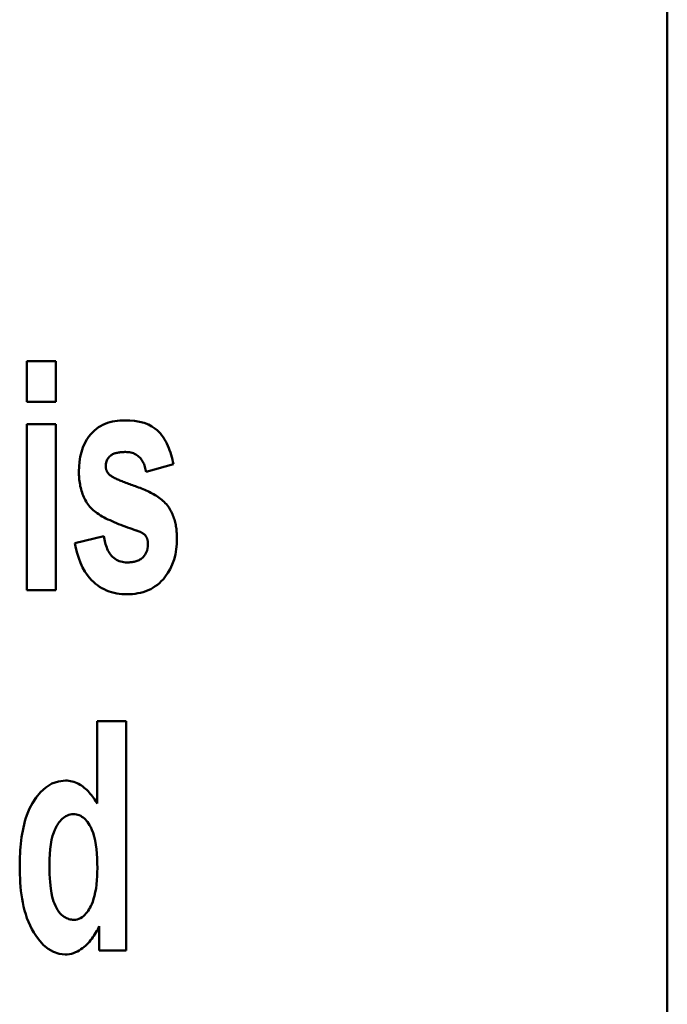
# Model space of a CAD drawing. Units: millimetres. Extents: x 0 to 15015, y 0 to 5577.
# Drawn here: x 4735 to 4741, y 4144 to 4152 of the extents above; entities that cross this region are included whole.
import ezdxf
from ezdxf.enums import TextEntityAlignment as Align

# ---------------------------------------------------------------- set-up
doc = ezdxf.new("R2010")
doc.units = ezdxf.units.MM
doc.header["$LTSCALE"] = 20
doc.header["$MEASUREMENT"] = 0
doc.layers.add('PSYMS', color=7, linetype='Continuous')
doc.layers.add('TEXT25', color=7, linetype='Continuous')
doc.layers.add('Visible (ISO)', color=7, linetype='Continuous', lineweight=50)
doc.styles.add('ARIAL NARROW', font='ARIALN.TTF')
doc.styles.get("Standard").update_dxf_attribs({"font": 'arial.ttf'})

# ---------------------------------------------------------------- blocks, each defined once
blk = doc.blocks.new('SEW Puls DCDC Converter')
at = {"layer": 'Visible (ISO)'}
for p, q in [((32, -60.6912), (32, 60.6912)), ((26.4173, -39.622), (26.6699, -39.622)), ((26.4173, -39.622), (26.4173, -39.9774)), ((26.6699, -39.9774), (26.6699, -39.622)), ((26.6699, -39.9774), (26.4173, -39.9774)), ((26.4173, -40.1738), (26.6699, -40.1738)), ((26.4173, -40.1738), (26.4173, -41.622)), ((26.6699, -41.622), (26.6699, -40.1738)), ((27.4586, -40.59), (27.6956, -40.523)), ((27.0907, -41.1512), (26.8382, -41.2104)), ((26.6699, -41.622), (26.4173, -41.622)), ((27.0315, -42.7642), (27.284, -42.7642)), ((27.0315, -42.7642), (27.0315, -43.4828)), ((27.284, -44.7642), (27.284, -42.7642)), ((27.0502, -44.5506), (27.0502, -44.7642)), ((27.284, -44.7642), (27.0502, -44.7642))]:
    blk.add_line(p, q, dxfattribs=at)
at = {"layer": 'Visible (ISO)', "flags": 128}
for points in [[(26.8725, -40.5854), (26.8737, -40.5426), (26.8775, -40.5), (26.8842, -40.4577), (26.8942, -40.4162), (26.9078, -40.3757), (26.9243, -40.3385), (26.942, -40.3069), (26.96, -40.2804), (26.9773, -40.2588), (26.9931, -40.2418), (27.009, -40.2268), (27.0257, -40.2131), (27.0434, -40.2005), (27.0618, -40.1892), (27.0812, -40.179), (27.1013, -40.1701), (27.122, -40.1624), (27.1431, -40.1559), (27.1645, -40.1506), (27.1863, -40.1464), (27.2082, -40.1433), (27.2303, -40.1412), (27.2525, -40.1399), (27.2747, -40.1395)], [(27.2747, -40.1395), (27.3163, -40.1407), (27.3581, -40.1446), (27.3994, -40.1516), (27.4397, -40.1622), (27.4776, -40.1766), (27.5091, -40.1928), (27.5343, -40.2094), (27.5539, -40.2252), (27.5692, -40.2397), (27.5833, -40.255), (27.5963, -40.2712), (27.6083, -40.2881), (27.6194, -40.3057), (27.6297, -40.3237), (27.6391, -40.3423), (27.6478, -40.3613), (27.6558, -40.3808), (27.6632, -40.4007), (27.67, -40.4208), (27.6762, -40.4412), (27.6818, -40.4617), (27.6869, -40.4822), (27.6914, -40.5026), (27.6956, -40.523)], [(27.2794, -40.4154), (27.2718, -40.4155), (27.2641, -40.4157), (27.2563, -40.416), (27.2485, -40.4165), (27.2406, -40.4171), (27.2328, -40.4179), (27.225, -40.4189), (27.2172, -40.4201), (27.2096, -40.4215), (27.202, -40.4231), (27.1946, -40.425), (27.1874, -40.4272), (27.1802, -40.4297), (27.1732, -40.4325), (27.1664, -40.4357), (27.1597, -40.4393), (27.1534, -40.4434), (27.1474, -40.4479), (27.1394, -40.455), (27.129, -40.4667), (27.1189, -40.4824), (27.1117, -40.4997), (27.1076, -40.5182), (27.1063, -40.537)], [(27.4586, -40.59), (27.4565, -40.5788), (27.4539, -40.5675), (27.451, -40.5562), (27.4477, -40.545), (27.444, -40.534), (27.4398, -40.5231), (27.4352, -40.5125), (27.43, -40.5022), (27.4243, -40.4922), (27.4181, -40.4826), (27.4113, -40.4735), (27.4039, -40.4649), (27.3958, -40.4568), (27.3872, -40.4493), (27.3779, -40.4425), (27.3682, -40.4365), (27.358, -40.4313), (27.3475, -40.4269), (27.3366, -40.4232), (27.3254, -40.4203), (27.314, -40.4181), (27.3025, -40.4166), (27.291, -40.4157), (27.2794, -40.4154)], [(26.9769, -40.9034), (26.9675, -40.8925), (26.9586, -40.8814), (26.9502, -40.87), (26.9423, -40.8583), (26.9348, -40.8463), (26.9278, -40.8341), (26.9213, -40.8216), (26.9152, -40.8088), (26.9095, -40.7957), (26.9043, -40.7824), (26.8995, -40.7689), (26.8952, -40.7553), (26.8913, -40.7415), (26.8878, -40.7277), (26.8847, -40.7137), (26.882, -40.6996), (26.8797, -40.6854), (26.8777, -40.6712), (26.876, -40.6569), (26.8747, -40.6426), (26.8737, -40.6283), (26.873, -40.614), (26.8726, -40.5996), (26.8725, -40.5854)], [(27.1063, -40.537), (27.1064, -40.5408), (27.1066, -40.5445), (27.1068, -40.5483), (27.1072, -40.552), (27.1078, -40.5556), (27.1084, -40.5593), (27.1092, -40.5629), (27.1101, -40.5665), (27.1111, -40.5701), (27.1123, -40.5737), (27.1136, -40.5772), (27.1151, -40.5807), (27.1167, -40.5841), (27.1184, -40.5874), (27.1203, -40.5907), (27.1223, -40.5939), (27.1244, -40.597), (27.1266, -40.6), (27.129, -40.603), (27.1314, -40.6059), (27.134, -40.6087), (27.1366, -40.6114), (27.1394, -40.614), (27.1422, -40.6165)], [(27.1422, -40.6165), (27.1471, -40.6207), (27.1528, -40.6247), (27.1589, -40.6287), (27.1653, -40.6325), (27.1717, -40.6361), (27.1786, -40.6398), (27.1859, -40.6435), (27.1937, -40.6473), (27.2019, -40.6512), (27.2106, -40.6551), (27.2196, -40.6591), (27.2291, -40.6632), (27.2389, -40.6673), (27.249, -40.6714), (27.2595, -40.6756), (27.2703, -40.6799), (27.2813, -40.6842), (27.2926, -40.6885), (27.3042, -40.6928), (27.316, -40.6972), (27.328, -40.7015), (27.3402, -40.7059), (27.3526, -40.7103), (27.3651, -40.7147)], [(27.3651, -40.7147), (27.3785, -40.7195), (27.392, -40.7244), (27.4055, -40.7295), (27.419, -40.7348), (27.4324, -40.7403), (27.4458, -40.746), (27.4592, -40.7519), (27.4724, -40.758), (27.4855, -40.7644), (27.4984, -40.7709), (27.5111, -40.7777), (27.5237, -40.7847), (27.5359, -40.792), (27.5479, -40.7994), (27.5598, -40.8072), (27.5714, -40.8154), (27.5828, -40.8239), (27.5939, -40.8327), (27.6047, -40.8419), (27.615, -40.8515), (27.625, -40.8615), (27.6345, -40.8719), (27.6435, -40.8827), (27.6519, -40.894)], [(27.3713, -41.0998), (27.3528, -41.0936), (27.3339, -41.0871), (27.3148, -41.0804), (27.2956, -41.0736), (27.2762, -41.0665), (27.2568, -41.0592), (27.2374, -41.0517), (27.2182, -41.044), (27.1991, -41.0362), (27.1802, -41.0282), (27.1616, -41.02), (27.1434, -41.0116), (27.1256, -41.0032), (27.1083, -40.9945), (27.0917, -40.9858), (27.0757, -40.977), (27.0604, -40.9681), (27.0459, -40.9591), (27.0321, -40.95), (27.0192, -40.9408), (27.0072, -40.9316), (26.9962, -40.9223), (26.986, -40.9128), (26.9769, -40.9034)], [(27.6519, -40.894), (27.6589, -40.9041), (27.6654, -40.9144), (27.6716, -40.9249), (27.6773, -40.9356), (27.6827, -40.9465), (27.6877, -40.9575), (27.6924, -40.9687), (27.6967, -40.9801), (27.7007, -40.9916), (27.7044, -41.0032), (27.7078, -41.0149), (27.7108, -41.0268), (27.7135, -41.0387), (27.716, -41.0508), (27.7182, -41.0629), (27.7201, -41.075), (27.7217, -41.0872), (27.7231, -41.0995), (27.7243, -41.1117), (27.7252, -41.124), (27.7259, -41.1363), (27.7264, -41.1486), (27.7267, -41.1608), (27.7267, -41.173)], [(27.454, -41.1465), (27.4516, -41.1437), (27.4491, -41.1409), (27.4464, -41.1382), (27.4436, -41.1357), (27.4407, -41.1333), (27.4377, -41.131), (27.4347, -41.1288), (27.4316, -41.1267), (27.4284, -41.1247), (27.425, -41.1227), (27.4216, -41.1207), (27.4181, -41.1188), (27.4145, -41.117), (27.4108, -41.1152), (27.4071, -41.1134), (27.4033, -41.1117), (27.3994, -41.1101), (27.3955, -41.1085), (27.3915, -41.1069), (27.3875, -41.1054), (27.3835, -41.1039), (27.3795, -41.1025), (27.3754, -41.1011), (27.3713, -41.0998)], [(27.2934, -41.6563), (27.2703, -41.6558), (27.2473, -41.6544), (27.2244, -41.652), (27.2017, -41.6485), (27.1793, -41.6439), (27.1571, -41.6381), (27.1352, -41.6311), (27.1137, -41.6229), (27.0928, -41.6134), (27.0727, -41.6028), (27.0533, -41.591), (27.0346, -41.5782), (27.0167, -41.5642), (26.9996, -41.5492), (26.9826, -41.5325), (26.9642, -41.512), (26.9447, -41.4871), (26.9248, -41.4573), (26.905, -41.4221), (26.8864, -41.3821), (26.8706, -41.3403), (26.8574, -41.2975), (26.8467, -41.2541), (26.8382, -41.2104)], [(27.0907, -41.1512), (27.0929, -41.165), (27.0954, -41.179), (27.0983, -41.193), (27.1017, -41.2069), (27.1055, -41.2208), (27.1098, -41.2345), (27.1146, -41.2479), (27.12, -41.2611), (27.1259, -41.2739), (27.1325, -41.2863), (27.1397, -41.2982), (27.1477, -41.3096), (27.1564, -41.3203), (27.1659, -41.3305), (27.1763, -41.3398), (27.1874, -41.3483), (27.1991, -41.3557), (27.2114, -41.3621), (27.2243, -41.3674), (27.2377, -41.3717), (27.2514, -41.3749), (27.2653, -41.3771), (27.2793, -41.3784), (27.2934, -41.3788)], [(27.7267, -41.173), (27.7253, -41.2189), (27.7208, -41.2644), (27.713, -41.3094), (27.7015, -41.3536), (27.6861, -41.3968), (27.6676, -41.4365), (27.6478, -41.4707), (27.6276, -41.4998), (27.6082, -41.5237), (27.5905, -41.5428), (27.5736, -41.5588), (27.5559, -41.5737), (27.5374, -41.5873), (27.5181, -41.5998), (27.4979, -41.611), (27.4768, -41.621), (27.455, -41.6298), (27.4328, -41.6372), (27.4102, -41.6433), (27.3872, -41.6481), (27.3639, -41.6518), (27.3405, -41.6543), (27.317, -41.6558), (27.2934, -41.6563)], [(27.2934, -41.3788), (27.3022, -41.3787), (27.311, -41.3784), (27.3199, -41.3778), (27.3288, -41.377), (27.3377, -41.3759), (27.3465, -41.3745), (27.3552, -41.3728), (27.3638, -41.3707), (27.3723, -41.3683), (27.3806, -41.3654), (27.3887, -41.3622), (27.3966, -41.3586), (27.4042, -41.3545), (27.4115, -41.3499), (27.4185, -41.3449), (27.4252, -41.3394), (27.4324, -41.3325), (27.4413, -41.3226), (27.4507, -41.3094), (27.4595, -41.2933), (27.4662, -41.2761), (27.4708, -41.2582), (27.4734, -41.2399), (27.4742, -41.2214)], [(27.4742, -41.2214), (27.4742, -41.2181), (27.4741, -41.2148), (27.474, -41.2115), (27.4738, -41.2082), (27.4735, -41.2049), (27.4732, -41.2016), (27.4728, -41.1983), (27.4724, -41.195), (27.4719, -41.1918), (27.4713, -41.1885), (27.4706, -41.1853), (27.4699, -41.1821), (27.4691, -41.1789), (27.4681, -41.1758), (27.4672, -41.1727), (27.4661, -41.1696), (27.4649, -41.1665), (27.4636, -41.1635), (27.4623, -41.1606), (27.4608, -41.1577), (27.4593, -41.1548), (27.4576, -41.152), (27.4558, -41.1492), (27.454, -41.1465)], [(26.3565, -44.0315), (26.3567, -44.0037), (26.3572, -43.9757), (26.3581, -43.9473), (26.3594, -43.9187), (26.3612, -43.89), (26.3634, -43.8612), (26.3661, -43.8325), (26.3694, -43.8037), (26.3733, -43.7752), (26.3777, -43.7468), (26.3828, -43.7186), (26.3886, -43.6908), (26.3951, -43.6633), (26.4022, -43.6363), (26.4111, -43.6071), (26.4244, -43.5696), (26.443, -43.5259), (26.4678, -43.4784), (26.4996, -43.4294), (26.5385, -43.3821), (26.584, -43.3408), (26.6364, -43.3085), (26.6944, -43.2884), (26.7556, -43.2817)], [(26.7556, -43.2817), (26.7705, -43.2822), (26.7853, -43.2835), (26.7999, -43.2858), (26.8143, -43.289), (26.8285, -43.293), (26.8425, -43.298), (26.8563, -43.3039), (26.8697, -43.3105), (26.8826, -43.3179), (26.8952, -43.3259), (26.9073, -43.3345), (26.919, -43.3437), (26.9303, -43.3534), (26.9413, -43.3635), (26.9518, -43.3741), (26.962, -43.3851), (26.9719, -43.3965), (26.9814, -43.4081), (26.9905, -43.4201), (26.9994, -43.4323), (27.0079, -43.4448), (27.0161, -43.4573), (27.0239, -43.47), (27.0315, -43.4828)], [(26.8242, -43.5748), (26.8107, -43.5754), (26.7975, -43.5774), (26.7846, -43.5808), (26.772, -43.5855), (26.7599, -43.5914), (26.7484, -43.5984), (26.7376, -43.6064), (26.7274, -43.6152), (26.7178, -43.6248), (26.7088, -43.6349), (26.7003, -43.6456), (26.6924, -43.6568), (26.6849, -43.6682), (26.678, -43.6797), (26.6704, -43.6938), (26.6617, -43.7121), (26.6525, -43.7353), (26.6433, -43.7639), (26.6346, -43.7983), (26.627, -43.8385), (26.6215, -43.8806), (26.6179, -43.9234), (26.6159, -43.9661), (26.6153, -44.0081)], [(27.0331, -44.0455), (27.0326, -44.0023), (27.0312, -43.9599), (27.0286, -43.9187), (27.0249, -43.8789), (27.02, -43.8407), (27.0137, -43.8044), (27.0059, -43.7702), (26.9966, -43.7386), (26.9865, -43.7113), (26.9762, -43.6887), (26.9659, -43.67), (26.956, -43.6547), (26.9468, -43.6423), (26.9384, -43.632), (26.9295, -43.6222), (26.92, -43.6131), (26.9099, -43.6046), (26.8992, -43.597), (26.8878, -43.5903), (26.8758, -43.5847), (26.8634, -43.5804), (26.8505, -43.5772), (26.8374, -43.5754), (26.8242, -43.5748)], [(26.7525, -44.7985), (26.7006, -44.7929), (26.651, -44.7764), (26.6056, -44.7502), (26.5652, -44.7167), (26.5305, -44.6793), (26.5019, -44.6416), (26.4795, -44.6071), (26.462, -44.5767), (26.4464, -44.5456), (26.4324, -44.5135), (26.42, -44.4809), (26.409, -44.4477), (26.3994, -44.4141), (26.391, -44.3804), (26.3837, -44.3465), (26.3775, -44.3121), (26.3721, -44.2773), (26.3677, -44.2423), (26.3641, -44.207), (26.3612, -44.1717), (26.3591, -44.1364), (26.3576, -44.1012), (26.3568, -44.0662), (26.3565, -44.0315)], [(26.6153, -44.0081), (26.6168, -44.0968), (26.6208, -44.1675), (26.6264, -44.2225), (26.633, -44.264), (26.6396, -44.2943), (26.6456, -44.3159), (26.6518, -44.3351), (26.6589, -44.3543), (26.667, -44.3732), (26.6762, -44.3915), (26.6865, -44.4091), (26.698, -44.4256), (26.7102, -44.4403), (26.7221, -44.4524), (26.7337, -44.4622), (26.7446, -44.4701), (26.7546, -44.4763), (26.7644, -44.4815), (26.7745, -44.4859), (26.785, -44.4896), (26.7958, -44.4924), (26.8067, -44.4945), (26.8177, -44.4957), (26.8289, -44.4961)], [(26.8289, -44.4961), (26.844, -44.4951), (26.8587, -44.4922), (26.8731, -44.4874), (26.8868, -44.4808), (26.8996, -44.4727), (26.9116, -44.4634), (26.9228, -44.453), (26.9332, -44.4417), (26.943, -44.4297), (26.952, -44.4172), (26.9604, -44.4043), (26.9682, -44.3911), (26.9763, -44.3759), (26.9846, -44.3583), (26.9929, -44.3378), (27.0009, -44.3141), (27.0085, -44.287), (27.0154, -44.2559), (27.0214, -44.2218), (27.026, -44.1868), (27.0293, -44.1513), (27.0315, -44.1157), (27.0327, -44.0804), (27.0331, -44.0455)], [(27.0502, -44.5506), (27.0433, -44.565), (27.036, -44.5793), (27.0284, -44.5936), (27.0204, -44.6077), (27.0121, -44.6217), (27.0034, -44.6354), (26.9942, -44.6488), (26.9847, -44.662), (26.9748, -44.6748), (26.9644, -44.6872), (26.9536, -44.6992), (26.9424, -44.7108), (26.9307, -44.7218), (26.9183, -44.7325), (26.9048, -44.7431), (26.8904, -44.7533), (26.8752, -44.7628), (26.8592, -44.7716), (26.8424, -44.7795), (26.8252, -44.7861), (26.8075, -44.7915), (26.7893, -44.7953), (26.771, -44.7977), (26.7525, -44.7985)]]:
    blk.add_lwpolyline(points, dxfattribs=at)
at = {"layer": 'PSYMS', "flags": 1}
for tag, p in [('12VDC', (6.329, 54.0858)), ('0VDC', (19.029, 54.0858)), ('P_TAG1', (0, 0)), ('24VDC', (10.7837, -53.9846)), ('0V', (17.1337, -53.9846)), ('E', (23.4837, -53.9846))]:
    blk.add_attdef(tag, text='', height=3, dxfattribs=at).set_placement(p, align=Align.MIDDLE_CENTER)
blk = doc.blocks.new('SPSS T2 T3 ALL DOORS AND WALLS REMOVED')
at = {"layer": 'PSYMS'}
blk.add_blockref('SEW Puls DCDC Converter', (507.9964, -235), dxfattribs=at)
at = {"flags": 1}
for tag, p in [('L3', (622.1384, -1554.4845)), ('L3', (1397.1384, -1554.4845)), ('L1', (587.1106, -1554.5453)), ('L1', (1362.1106, -1554.5453)), ('L2', (604.5953, -1554.6125)), ('L2', (1379.5953, -1554.6125)), ('T3', (622.1384, -1610.8845)), ('T3', (1397.1384, -1610.8845)), ('T1', (587.1106, -1610.9453)), ('T2', (604.5953, -1611.0125)), ('T1', (1362.1106, -1610.9453)), ('T2', (1379.5953, -1611.0125))]:
    blk.add_attdef(tag, p, '', height=2, dxfattribs=at)
at = {"layer": 'TEXT25', "color": 7, "style": 'ARIAL NARROW'}
blk.add_attdef('F41', text='', height=25, dxfattribs=at).set_placement((662.1964, -233.7783), align=Align.MIDDLE_CENTER)

msp = doc.modelspace()

# ---------------------------------------------------------------- block references
at = {"color": 2, "linetype": 'Continuous'}
msp.add_blockref('SPSS T2 T3 ALL DOORS AND WALLS REMOVED', (4200.876, 4423.8216), dxfattribs=at)

doc.saveas('drawing.dxf')
